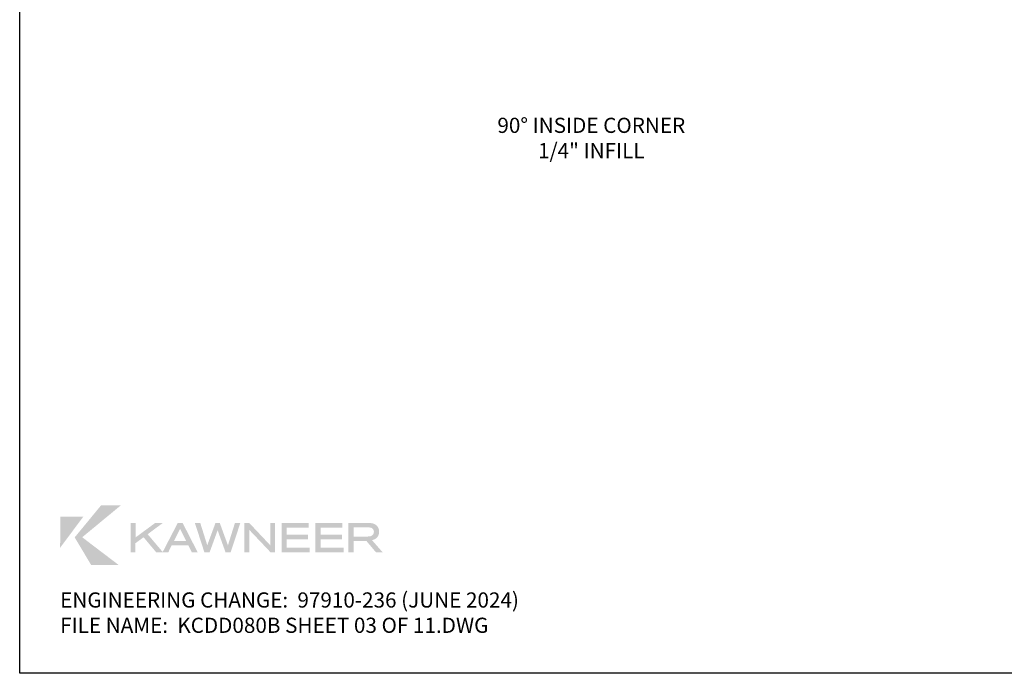
# Model space of a CAD drawing. Extents: x 0 to 136, y 0 to 88.
# Drawn here: x 0 to 25, y 0 to 17 of the extents above; entities that cross this region are included whole.
import ezdxf

# ---------------------------------------------------------------- set-up
doc = ezdxf.new("R2010")
doc.units = 0
doc.header["$LTSCALE"] = 0.5
doc.header["$MEASUREMENT"] = 0
doc.layers.get('0').update_dxf_attribs({"color": 4, "linetype": 'CONTINUOUS'})
for name, color, linetype in [('FORMAT', 7, 'CONTINUOUS'), ('Kawneer Logo-English', 7, 'CONTINUOUS'), ('TEXT', 3, 'CONTINUOUS')]:
    doc.layers.add(name, color=color, linetype=linetype)
doc.styles.get("Standard").update_dxf_attribs({"font": 'arial.ttf'})

# ---------------------------------------------------------------- blocks, each defined once
blk = doc.blocks.new('Kawneer Logo English')
at = {"layer": 'Kawneer Logo-English'}
for points in [[(0.2706, 0.0336), (0.2688, 0.035), (0.2633, 0.0391), (0.255, 0.0454), (0.2442, 0.0536), (0.2314, 0.0633), (0.2173, 0.0741), (0.202, 0.0857), (0.1863, 0.0976), (0.1706, 0.1096), (0.1553, 0.1211), (0.1411, 0.132), (0.1285, 0.1417), (0.1176, 0.15), (0.1094, 0.1563), (0.1041, 0.1604), (0.1023, 0.1619), (0.1044, 0.1637), (0.1101, 0.1683), (0.1189, 0.1757), (0.1304, 0.1851), (0.1439, 0.1963), (0.159, 0.2087), (0.1751, 0.2221), (0.1917, 0.2359), (0.2083, 0.2496), (0.2244, 0.2628), (0.2395, 0.2753), (0.253, 0.2864), (0.2644, 0.2959), (0.2731, 0.3031), (0.2788, 0.3078), (0.2808, 0.3095), (0.2799, 0.3095), (0.277, 0.3096), (0.2725, 0.3096), (0.2666, 0.3096), (0.2597, 0.3096), (0.252, 0.3096), (0.2438, 0.3096), (0.2352, 0.3096), (0.2267, 0.3096), (0.2184, 0.3095), (0.2106, 0.3095), (0.2037, 0.3095), (0.1979, 0.3095), (0.1933, 0.3095), (0.1904, 0.3095), (0.1894, 0.3095), (0.188, 0.3078), (0.1841, 0.303), (0.1781, 0.2958), (0.1702, 0.2862), (0.161, 0.2751), (0.1507, 0.2625), (0.1396, 0.2491), (0.1283, 0.2352), (0.1169, 0.2214), (0.1059, 0.208), (0.0955, 0.1955), (0.0863, 0.1843), (0.0785, 0.1748), (0.0724, 0.1675), (0.0686, 0.1627), (0.0672, 0.1612), (0.068, 0.1597), (0.0704, 0.1556), (0.0743, 0.1493), (0.0791, 0.1412), (0.0849, 0.1315), (0.0913, 0.1208), (0.0982, 0.1092), (0.1053, 0.0973), (0.1124, 0.0855), (0.1193, 0.0739), (0.1257, 0.0632), (0.1315, 0.0535), (0.1364, 0.0454), (0.1402, 0.0391), (0.1426, 0.035), (0.1435, 0.0336)], [(0.0002, 0.2564), (0, 0.1137), (0.0012, 0.1153), (0.0046, 0.1197), (0.0099, 0.1268), (0.0167, 0.136), (0.0248, 0.1468), (0.0339, 0.1588), (0.0435, 0.1717), (0.0535, 0.185), (0.0634, 0.1984), (0.073, 0.2112), (0.0821, 0.2234), (0.0902, 0.2342), (0.097, 0.2433), (0.1022, 0.2503), (0.1057, 0.2549), (0.1069, 0.2565)], [(0.8092, 0.2278), (0.7789, 0.1309), (0.7782, 0.1288), (0.7776, 0.127), (0.7771, 0.1253), (0.7767, 0.1238), (0.7764, 0.1249), (0.7761, 0.126), (0.7759, 0.1268), (0.7758, 0.1272), (0.7756, 0.128), (0.7751, 0.1292), (0.774, 0.1323), (0.7721, 0.1373), (0.7698, 0.1436), (0.7671, 0.1512), (0.764, 0.1596), (0.7606, 0.1686), (0.7573, 0.1779), (0.7539, 0.1872), (0.7506, 0.1962), (0.7475, 0.2046), (0.7448, 0.2122), (0.7424, 0.2185), (0.7406, 0.2235), (0.7395, 0.2266), (0.7391, 0.2278), (0.7191, 0.2278), (0.6843, 0.1336), (0.6832, 0.1306), (0.6824, 0.1282), (0.6817, 0.1261), (0.6812, 0.1241), (0.6809, 0.1251), (0.6805, 0.1262), (0.6802, 0.1273), (0.6799, 0.1287), (0.6795, 0.1298), (0.6785, 0.1329), (0.677, 0.1378), (0.675, 0.1442), (0.6726, 0.1516), (0.67, 0.16), (0.6672, 0.169), (0.6643, 0.1782), (0.6614, 0.1875), (0.6586, 0.1964), (0.656, 0.2047), (0.6536, 0.2123), (0.6516, 0.2186), (0.6501, 0.2235), (0.6491, 0.2266), (0.6488, 0.2278), (0.6238, 0.2278), (0.6676, 0.0927), (0.6923, 0.0927), (0.726, 0.1855), (0.727, 0.1883), (0.7278, 0.1906), (0.7285, 0.1928), (0.729, 0.1947), (0.7299, 0.1922), (0.7307, 0.1894), (0.7318, 0.1863), (0.7331, 0.1827), (0.7655, 0.0927), (0.7896, 0.0927), (0.8341, 0.2278), (0.8306, 0.2278)], [(0.9726, 0.2278), (0.9726, 0.1355), (0.973, 0.1265), (0.973, 0.1255), (0.9731, 0.1238), (0.9717, 0.1254), (0.9711, 0.1263), (0.9642, 0.1339), (0.8756, 0.2278), (0.853, 0.2278), (0.853, 0.0927), (0.8757, 0.0927), (0.8757, 0.1928), (0.8757, 0.1931), (0.8756, 0.194), (0.8755, 0.1953), (0.8754, 0.1968), (0.8756, 0.1965), (0.8757, 0.1963), (0.8765, 0.1955), (0.8782, 0.1936), (0.8798, 0.1918), (0.8805, 0.1909), (0.8816, 0.1898), (0.8845, 0.1867), (0.8892, 0.1819), (0.8952, 0.1756), (0.9021, 0.1681), (0.91, 0.1598), (0.9184, 0.151), (0.9272, 0.1418), (0.9358, 0.1326), (0.9442, 0.1237), (0.9521, 0.1154), (0.9591, 0.108), (0.965, 0.1017), (0.9696, 0.0969), (0.9726, 0.0938), (0.9736, 0.0927), (0.9952, 0.0927), (0.9952, 0.2278), (0.9927, 0.2278)], [(1.0494, 0.1526), (1.0512, 0.1526), (1.0549, 0.1526), (1.0602, 0.1526), (1.0668, 0.1526), (1.0744, 0.1526), (1.0827, 0.1526), (1.0915, 0.1526), (1.1006, 0.1526), (1.1095, 0.1526), (1.1182, 0.1526), (1.1262, 0.1526), (1.1334, 0.1526), (1.1396, 0.1526), (1.1442, 0.1526), (1.1472, 0.1526), (1.1482, 0.1526), (1.1482, 0.173), (1.1472, 0.173), (1.1442, 0.173), (1.1396, 0.173), (1.1335, 0.173), (1.1262, 0.173), (1.1182, 0.173), (1.1095, 0.173), (1.1006, 0.173), (1.0915, 0.173), (1.0827, 0.173), (1.0744, 0.173), (1.0668, 0.173), (1.0602, 0.173), (1.0549, 0.173), (1.0512, 0.173), (1.0494, 0.173), (1.0494, 0.1754), (1.0494, 0.1794), (1.0494, 0.1844), (1.0494, 0.1899), (1.0494, 0.1953), (1.0494, 0.2003), (1.0494, 0.2043), (1.0494, 0.2067), (1.0512, 0.2067), (1.055, 0.2067), (1.0605, 0.2067), (1.0672, 0.2067), (1.075, 0.2067), (1.0835, 0.2067), (1.0925, 0.2067), (1.1019, 0.2067), (1.1111, 0.2067), (1.12, 0.2067), (1.1283, 0.2067), (1.1356, 0.2067), (1.1419, 0.2067), (1.1466, 0.2067), (1.1497, 0.2067), (1.1508, 0.2067), (1.1508, 0.2278), (1.1483, 0.2278), (1.0259, 0.2278), (1.0259, 0.0927), (1.1556, 0.0927), (1.1556, 0.1137), (1.1545, 0.1137), (1.1512, 0.1137), (1.1462, 0.1137), (1.1397, 0.1137), (1.1319, 0.1137), (1.1232, 0.1137), (1.1139, 0.1137), (1.1043, 0.1137), (1.0945, 0.1137), (1.0851, 0.1137), (1.0761, 0.1137), (1.0679, 0.1137), (1.0609, 0.1137), (1.0552, 0.1137), (1.0513, 0.1137), (1.0494, 0.1137), (1.0494, 0.1164), (1.0494, 0.1209), (1.0494, 0.1267), (1.0494, 0.1331), (1.0494, 0.1395), (1.0494, 0.1453), (1.0494, 0.1499)], [(1.2056, 0.1526), (1.2075, 0.1526), (1.2112, 0.1526), (1.2165, 0.1526), (1.223, 0.1526), (1.2306, 0.1526), (1.239, 0.1526), (1.2478, 0.1526), (1.2568, 0.1526), (1.2658, 0.1526), (1.2744, 0.1526), (1.2826, 0.1526), (1.2897, 0.1526), (1.2958, 0.1526), (1.3005, 0.1526), (1.3035, 0.1526), (1.3045, 0.1526), (1.3045, 0.173), (1.3035, 0.173), (1.3005, 0.173), (1.2958, 0.173), (1.2897, 0.173), (1.2826, 0.173), (1.2744, 0.173), (1.2658, 0.173), (1.2568, 0.173), (1.2478, 0.173), (1.239, 0.173), (1.2306, 0.173), (1.223, 0.173), (1.2165, 0.173), (1.2112, 0.173), (1.2075, 0.173), (1.2056, 0.173), (1.2056, 0.1754), (1.2056, 0.1794), (1.2056, 0.1844), (1.2056, 0.1899), (1.2056, 0.1953), (1.2056, 0.2003), (1.2056, 0.2043), (1.2056, 0.2067), (1.2075, 0.2067), (1.2113, 0.2067), (1.2167, 0.2067), (1.2234, 0.2067), (1.2313, 0.2067), (1.2397, 0.2067), (1.2489, 0.2067), (1.2581, 0.2067), (1.2674, 0.2067), (1.2762, 0.2067), (1.2845, 0.2067), (1.2919, 0.2067), (1.2981, 0.2067), (1.3029, 0.2067), (1.306, 0.2067), (1.3071, 0.2067), (1.3071, 0.2278), (1.3046, 0.2278), (1.1822, 0.2278), (1.1822, 0.0927), (1.3119, 0.0927), (1.3119, 0.1137), (1.3107, 0.1137), (1.3075, 0.1137), (1.3024, 0.1137), (1.2959, 0.1137), (1.2882, 0.1137), (1.2795, 0.1137), (1.2702, 0.1137), (1.2605, 0.1137), (1.2508, 0.1137), (1.2413, 0.1137), (1.2324, 0.1137), (1.2242, 0.1137), (1.2172, 0.1137), (1.2115, 0.1137), (1.2076, 0.1137), (1.2056, 0.1137), (1.2056, 0.1164), (1.2056, 0.1209), (1.2056, 0.1267), (1.2056, 0.1331), (1.2056, 0.1395), (1.2056, 0.1453), (1.2056, 0.1499)]]:
    blk.add_hatch(color=256, dxfattribs=at).paths.add_polyline_path(points)
h = blk.add_hatch(color=256, dxfattribs=at)
h.paths.add_polyline_path([(0.527, 0.1446), (0.529, 0.1487), (0.5323, 0.1552), (0.5365, 0.1634), (0.541, 0.1723), (0.5453, 0.1808), (0.5491, 0.1882), (0.5516, 0.1932), (0.5526, 0.1952), (0.5528, 0.1958), (0.5534, 0.1971), (0.5542, 0.199), (0.555, 0.2013), (0.5555, 0.2001), (0.5561, 0.1989), (0.5567, 0.1975), (0.5575, 0.1959), (0.5583, 0.1943), (0.5606, 0.1896), (0.564, 0.1829), (0.568, 0.1749), (0.5724, 0.1662), (0.5766, 0.1578), (0.5803, 0.1503), (0.5831, 0.1446), (0.5791, 0.1446), (0.5725, 0.1446), (0.5642, 0.1446), (0.555, 0.1446), (0.5459, 0.1446), (0.5376, 0.1446), (0.5311, 0.1446)], flags=16)
h.paths.add_polyline_path([(0.5657, 0.2278), (0.5444, 0.2278), (0.4748, 0.0934), (0.473, 0.0956), (0.47, 0.0991), (0.4661, 0.1037), (0.4616, 0.1091), (0.4563, 0.1153), (0.4507, 0.122), (0.4448, 0.1291), (0.4387, 0.1362), (0.4327, 0.1433), (0.4269, 0.1502), (0.4215, 0.1567), (0.4165, 0.1626), (0.4123, 0.1675), (0.4089, 0.1715), (0.4065, 0.1744), (0.4053, 0.1758), (0.4067, 0.1769), (0.4094, 0.1789), (0.4132, 0.1817), (0.4179, 0.1852), (0.4232, 0.1891), (0.4291, 0.1935), (0.4353, 0.1982), (0.4416, 0.2029), (0.4479, 0.2076), (0.454, 0.2121), (0.4596, 0.2163), (0.4646, 0.22), (0.4689, 0.2232), (0.4721, 0.2256), (0.4743, 0.2272), (0.475, 0.2278), (0.4674, 0.2278), (0.4396, 0.2278), (0.4386, 0.227), (0.4359, 0.2251), (0.4318, 0.2221), (0.4264, 0.2181), (0.4201, 0.2133), (0.4129, 0.208), (0.4051, 0.2023), (0.397, 0.1963), (0.3889, 0.1904), (0.3809, 0.1845), (0.3733, 0.1788), (0.3663, 0.1737), (0.3602, 0.1691), (0.355, 0.1654), (0.3513, 0.1626), (0.3491, 0.161), (0.3491, 0.1631), (0.3491, 0.1663), (0.3491, 0.1703), (0.3491, 0.175), (0.3491, 0.1802), (0.3491, 0.1858), (0.3491, 0.1917), (0.3491, 0.1975), (0.3491, 0.2033), (0.3491, 0.2088), (0.3491, 0.214), (0.3491, 0.2185), (0.3491, 0.2223), (0.3491, 0.2252), (0.3491, 0.2271), (0.3491, 0.2278), (0.3258, 0.2278), (0.3258, 0.0927), (0.3487, 0.0927), (0.3487, 0.0944), (0.3487, 0.0988), (0.3487, 0.1052), (0.3487, 0.1126), (0.3487, 0.12), (0.3487, 0.1267), (0.3487, 0.1318), (0.3487, 0.1343), (0.3507, 0.1357), (0.3549, 0.1388), (0.3605, 0.1429), (0.3669, 0.1476), (0.3733, 0.1523), (0.3792, 0.1566), (0.3837, 0.1599), (0.3862, 0.1618), (0.3873, 0.1604), (0.3895, 0.1578), (0.3925, 0.1542), (0.3965, 0.1495), (0.4009, 0.1443), (0.4058, 0.1384), (0.4109, 0.1322), (0.4162, 0.126), (0.4216, 0.1196), (0.4266, 0.1137), (0.4313, 0.108), (0.4355, 0.1029), (0.4391, 0.0987), (0.4418, 0.0955), (0.4436, 0.0934), (0.4442, 0.0927), (0.4743, 0.0927), (0.4754, 0.0927), (0.5008, 0.0927), (0.5015, 0.094), (0.5032, 0.0973), (0.5055, 0.1021), (0.5083, 0.1077), (0.5111, 0.1135), (0.5137, 0.1186), (0.5157, 0.1226), (0.5167, 0.1248), (0.518, 0.1248), (0.5207, 0.1248), (0.5246, 0.1248), (0.5296, 0.1248), (0.5353, 0.1248), (0.5415, 0.1248), (0.5482, 0.1248), (0.5551, 0.1248), (0.562, 0.1248), (0.5688, 0.1248), (0.575, 0.1248), (0.5807, 0.1248), (0.5856, 0.1248), (0.5896, 0.1248), (0.5923, 0.1248), (0.5936, 0.1248), (0.5946, 0.1226), (0.5966, 0.1186), (0.5992, 0.1135), (0.602, 0.1077), (0.6048, 0.1021), (0.6071, 0.0973), (0.6088, 0.094), (0.6094, 0.0927), (0.6364, 0.0927), (0.5672, 0.2278)])
h = blk.add_hatch(color=256, dxfattribs=at)
h.paths.add_polyline_path([(1.3584, 0.1651), (1.3584, 0.168), (1.3584, 0.1729), (1.3584, 0.1792), (1.3584, 0.1862), (1.3584, 0.1931), (1.3584, 0.1995), (1.3584, 0.2044), (1.3584, 0.2072), (1.3599, 0.2072), (1.3627, 0.2072), (1.3664, 0.2072), (1.3711, 0.2072), (1.3764, 0.2072), (1.3823, 0.2072), (1.3883, 0.2072), (1.3946, 0.2072), (1.4008, 0.2072), (1.4067, 0.2072), (1.4123, 0.2072), (1.4173, 0.2072), (1.4214, 0.2072), (1.4245, 0.2072), (1.4266, 0.2072), (1.4273, 0.2072), (1.431, 0.2071), (1.4343, 0.2069), (1.4359, 0.2067), (1.4374, 0.2064), (1.4389, 0.2061), (1.4404, 0.2056), (1.4417, 0.2051), (1.443, 0.2045), (1.4442, 0.2037), (1.4454, 0.2029), (1.4466, 0.2018), (1.4476, 0.2007), (1.4486, 0.1993), (1.4495, 0.1978), (1.4504, 0.1961), (1.4511, 0.1945), (1.4516, 0.193), (1.452, 0.1914), (1.4522, 0.19), (1.4524, 0.1887), (1.4524, 0.1875), (1.4525, 0.1863), (1.4524, 0.1845), (1.4522, 0.1828), (1.4519, 0.181), (1.4514, 0.1794), (1.4508, 0.1779), (1.4501, 0.1765), (1.4493, 0.1751), (1.4483, 0.1737), (1.447, 0.1723), (1.4457, 0.1711), (1.4443, 0.17), (1.4428, 0.169), (1.4412, 0.1682), (1.4396, 0.1675), (1.4379, 0.1669), (1.4361, 0.1665), (1.4342, 0.166), (1.4324, 0.1657), (1.4304, 0.1655), (1.4285, 0.1654), (1.4244, 0.1652), (1.4202, 0.1651), (1.4177, 0.1651), (1.4111, 0.1651), (1.4018, 0.1651), (1.391, 0.1651), (1.38, 0.1651), (1.37, 0.1651), (1.3623, 0.1651)], flags=16)
h.paths.add_polyline_path([(1.4438, 0.1486), (1.4469, 0.1492), (1.4495, 0.1499), (1.4519, 0.1506), (1.454, 0.1515), (1.4559, 0.1522), (1.4576, 0.153), (1.4591, 0.154), (1.4606, 0.1549), (1.4621, 0.1558), (1.4634, 0.1569), (1.4647, 0.158), (1.4659, 0.1591), (1.467, 0.1602), (1.468, 0.1613), (1.4689, 0.1626), (1.4699, 0.1637), (1.4706, 0.1649), (1.4715, 0.1662), (1.4721, 0.1674), (1.4728, 0.1686), (1.4733, 0.1699), (1.4738, 0.1711), (1.4743, 0.1724), (1.4747, 0.1737), (1.4754, 0.1761), (1.4758, 0.1785), (1.4762, 0.1808), (1.4765, 0.1831), (1.4766, 0.1851), (1.4767, 0.1871), (1.4766, 0.1889), (1.4765, 0.1906), (1.4764, 0.1924), (1.4761, 0.1941), (1.4758, 0.1958), (1.4756, 0.1974), (1.4751, 0.199), (1.4746, 0.2006), (1.4742, 0.2021), (1.4735, 0.2036), (1.473, 0.2051), (1.4722, 0.2065), (1.4715, 0.2079), (1.4706, 0.2092), (1.4698, 0.2105), (1.4689, 0.2118), (1.4679, 0.213), (1.4669, 0.2141), (1.4658, 0.2154), (1.4647, 0.2164), (1.4635, 0.2174), (1.4622, 0.2184), (1.461, 0.2194), (1.4596, 0.2203), (1.4583, 0.2211), (1.4568, 0.222), (1.4554, 0.2227), (1.4538, 0.2234), (1.4523, 0.224), (1.4507, 0.2246), (1.4491, 0.2251), (1.4473, 0.2256), (1.4452, 0.2262), (1.4433, 0.2265), (1.4411, 0.2269), (1.4389, 0.2272), (1.4364, 0.2274), (1.4335, 0.2276), (1.43, 0.2277), (1.4261, 0.2278), (1.426, 0.2278), (1.3349, 0.2278), (1.3349, 0.0927), (1.3586, 0.0927), (1.3586, 0.0947), (1.3586, 0.1001), (1.3586, 0.108), (1.3586, 0.117), (1.3586, 0.1263), (1.3586, 0.1348), (1.3586, 0.1413), (1.3586, 0.1448), (1.3623, 0.1448), (1.3694, 0.1448), (1.3787, 0.1448), (1.389, 0.1448), (1.3993, 0.1448), (1.4082, 0.1448), (1.4147, 0.1448), (1.4177, 0.1448), (1.4201, 0.142), (1.4252, 0.136), (1.4323, 0.1276), (1.4403, 0.1181), (1.4482, 0.1087), (1.455, 0.1006), (1.4599, 0.0948), (1.4618, 0.0927), (1.4925, 0.0927), (1.4907, 0.0948), (1.4856, 0.1005), (1.4785, 0.1088), (1.4701, 0.1183), (1.4615, 0.1282), (1.4536, 0.1373), (1.4474, 0.1445)])

msp = doc.modelspace()

# ---------------------------------------------------------------- linework, layer by layer
at = {"layer": 'FORMAT'}
msp.add_lwpolyline([(136, 0.375), (0.375, 0.375), (0.375, 88)], dxfattribs=at)

# ---------------------------------------------------------------- block references
at = {"xscale": 5.337000000000001, "yscale": 5.337000000000001, "zscale": 5.337000000000001}
msp.add_blockref('Kawneer Logo English', (1.375, 2.875), dxfattribs=at)

# ---------------------------------------------------------------- texts
at = {"layer": 'TEXT', "insert": (14.50008, 14.108494), "char_height": 0.375, "width": 5.10010232, "attachment_point": 2}
msp.add_mtext('90%%D INSIDE CORNER 1/4" INFILL', dxfattribs=at)
at = {"layer": 'TEXT', "insert": (1.375, 2.375), "char_height": 0.375, "attachment_point": 1}
msp.add_mtext_dynamic_manual_height_columns('ENGINEERING CHANGE:  97910-236 (JUNE 2024)\\PFILE NAME:  KCDD080B SHEET 03 OF 11.DWG', width=14.22387531, gutter_width=1.25, heights=[0], dxfattribs=at)

doc.saveas('drawing.dxf')
